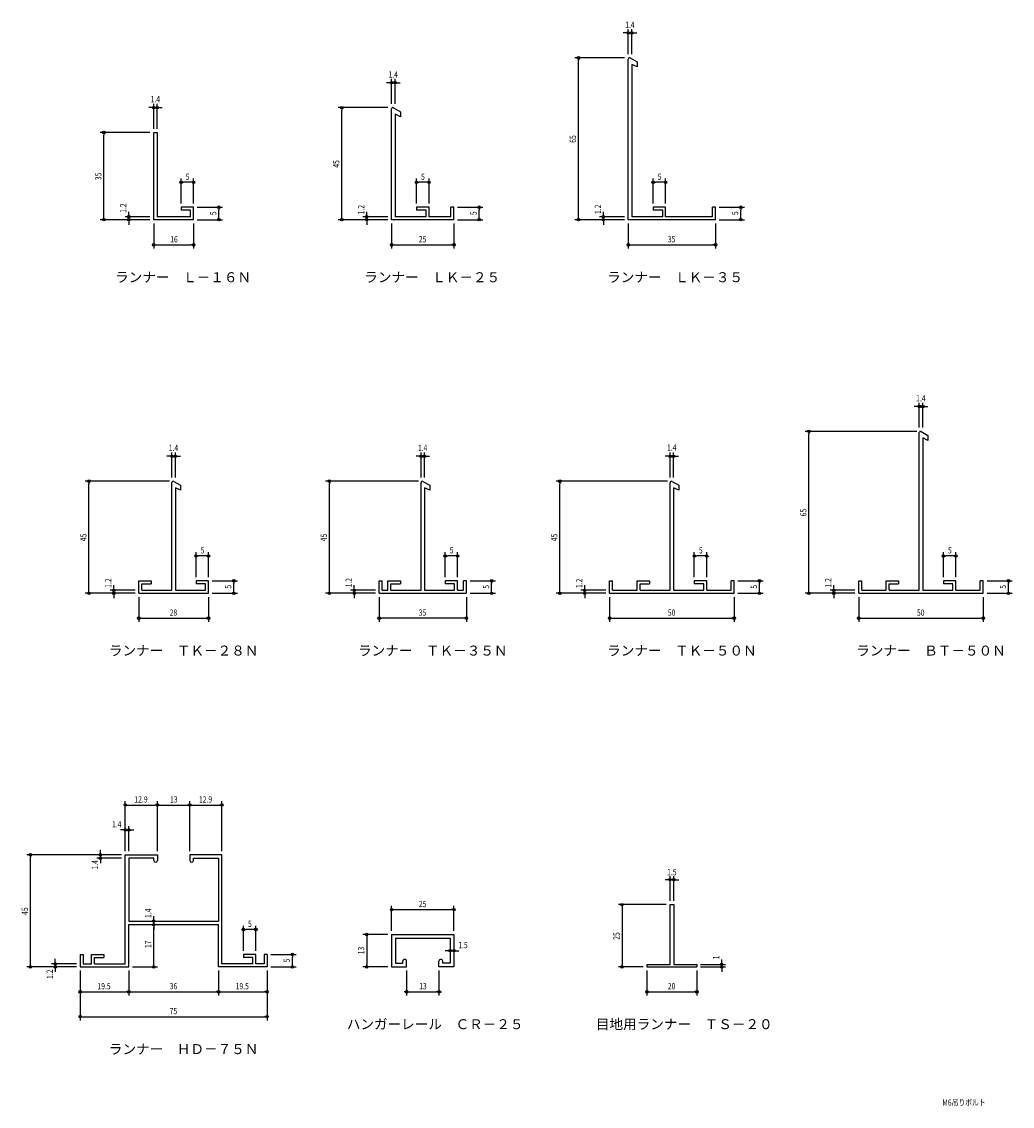
# Model space of a CAD drawing. Extents: x -64 to 470, y -25 to 879.
# Drawn here: x -61 to 337, y 444 to 879 of the extents above; entities that cross this region are included whole.
import ezdxf

# ---------------------------------------------------------------- set-up
doc = ezdxf.new("R2010")
doc.units = 0
doc.header["$MEASUREMENT"] = 0
for name, color, linetype in [('2', 7, 'CONTINUOUS'), ('SCALE', 3, 'CONTINUOUS'), ('TXT1', 2, 'CONTINUOUS')]:
    doc.layers.add(name, color=color, linetype=linetype)
doc.styles.add('NIKKO1', font='simplex.shx', dxfattribs={"width": 0.8, "bigfont": 'extfont.shx'})

msp = doc.modelspace()

# ---------------------------------------------------------------- linework, layer by layer
at = {"layer": '2'}
for p, q in [((182.5, 800), (182.5, 864.5)), ((183.24807, 864.93412), (186, 863.36159)), ((183.9, 862.36159), (183.9, 801.2)), ((186, 861.36159), (183.9, 862.36159)), ((186, 863.36159), (186, 861.36159)), ((88.24807, 844.93412), (91, 843.36159)), ((87.5, 800), (87.5, 844.5)), ((88.9, 842.36159), (88.9, 801.2)), ((91, 841.36159), (88.9, 842.36159)), ((91, 843.36159), (91, 841.36159)), ((-8, 800), (-8, 835)), ((-8, 835), (-6.6, 835)), ((-6.6, 835), (-6.6, 801.2)), ((8, 805), (3, 805)), ((3, 805), (3, 803.8)), ((6.8, 803.8), (3, 803.8)), ((6.8, 801.2), (6.8, 803.8)), ((8, 800), (8, 805)), ((97.5, 805), (97.5, 803.8)), ((102.5, 805), (97.5, 805)), ((101.3, 803.8), (97.5, 803.8)), ((101.3, 801.2), (101.3, 803.8)), ((102.5, 801.2), (102.5, 805)), ((112.5, 805), (111.3, 805)), ((111.3, 801.2), (111.3, 805)), ((112.5, 800), (112.5, 805)), ((197.5, 805), (192.5, 805)), ((192.5, 805), (192.5, 803.8)), ((196.3, 803.8), (192.5, 803.8)), ((196.3, 801.2), (196.3, 803.8)), ((197.5, 801.2), (197.5, 805)), ((216.3, 801.2), (216.3, 805)), ((217.5, 805), (216.3, 805)), ((217.5, 800), (217.5, 805)), ((8, 800), (-8, 800)), ((6.8, 801.2), (-6.6, 801.2)), ((112.5, 800), (87.5, 800)), ((101.3, 801.2), (88.9, 801.2)), ((111.3, 801.2), (102.5, 801.2)), ((217.5, 800), (182.5, 800)), ((196.3, 801.2), (183.9, 801.2)), ((216.3, 801.2), (197.5, 801.2)), ((299.3, 651.2), (299.3, 714.5)), ((300.04807, 714.93412), (302.8, 713.36159)), ((300.7, 712.36159), (300.7, 651.2)), ((302.8, 711.36159), (300.7, 712.36159)), ((302.8, 713.36159), (302.8, 711.36159)), ((-0.7, 651.2), (-0.7, 694.5)), ((0.04807, 694.93412), (2.8, 693.36159)), ((2.8, 693.36159), (2.8, 691.36159)), ((99.3, 651.2), (99.3, 694.5)), ((100.04807, 694.93412), (102.8, 693.36159)), ((102.8, 693.36159), (102.8, 691.36159)), ((199.3, 651.2), (199.3, 694.5)), ((200.04807, 694.93412), (202.8, 693.36159)), ((202.8, 693.36159), (202.8, 691.36159)), ((0.7, 692.36159), (0.7, 651.2)), ((2.8, 691.36159), (0.7, 692.36159)), ((100.7, 692.36159), (100.7, 651.2)), ((102.8, 691.36159), (100.7, 692.36159)), ((200.7, 692.36159), (200.7, 651.2)), ((202.8, 691.36159), (200.7, 692.36159)), ((-14, 655), (-9, 655)), ((-14, 650), (-14, 655)), ((-12.8, 653.8), (-9, 653.8)), ((-12.8, 651.2), (-12.8, 653.8)), ((-9, 655), (-9, 653.8)), ((14, 655), (9, 655)), ((9, 655), (9, 653.8)), ((12.8, 653.8), (9, 653.8)), ((12.8, 651.2), (12.8, 653.8)), ((14, 650), (14, 655)), ((82.5, 655), (83.7, 655)), ((82.5, 650), (82.5, 655)), ((83.7, 651.2), (83.7, 655)), ((86, 655), (91, 655)), ((86, 651.2), (86, 655)), ((87.2, 653.8), (91, 653.8)), ((87.2, 651.2), (87.2, 653.8)), ((91, 655), (91, 653.8)), ((114, 655), (109, 655)), ((109, 655), (109, 653.8)), ((112.8, 653.8), (109, 653.8)), ((112.8, 651.2), (112.8, 653.8)), ((114, 651.2), (114, 655)), ((117.5, 655), (116.3, 655)), ((116.3, 651.2), (116.3, 655)), ((117.5, 650), (117.5, 655)), ((175, 655), (176.2, 655)), ((175, 650), (175, 655)), ((176.2, 651.2), (176.2, 655)), ((186, 655), (191, 655)), ((186, 651.2), (186, 655)), ((187.2, 653.8), (191, 653.8)), ((187.2, 651.2), (187.2, 653.8)), ((191, 655), (191, 653.8)), ((214, 655), (209, 655)), ((209, 655), (209, 653.8)), ((212.8, 653.8), (209, 653.8)), ((212.8, 651.2), (212.8, 653.8)), ((214, 651.2), (214, 655)), ((225, 655), (223.8, 655)), ((223.8, 651.2), (223.8, 655)), ((225, 650), (225, 655)), ((275, 655), (276.2, 655)), ((275, 650), (275, 655)), ((276.2, 651.2), (276.2, 655)), ((286, 655), (291, 655)), ((286, 651.2), (286, 655)), ((287.2, 653.8), (291, 653.8)), ((287.2, 651.2), (287.2, 653.8)), ((291, 655), (291, 653.8)), ((314, 655), (309, 655)), ((309, 655), (309, 653.8)), ((312.8, 653.8), (309, 653.8)), ((312.8, 651.2), (312.8, 653.8)), ((314, 651.2), (314, 655)), ((325, 655), (323.8, 655)), ((323.8, 651.2), (323.8, 655)), ((325, 650), (325, 655)), ((-14, 650), (14, 650)), ((-12.8, 651.2), (-0.7, 651.2)), ((0.7, 651.2), (12.8, 651.2)), ((82.5, 650), (117.5, 650)), ((83.7, 651.2), (86, 651.2)), ((87.2, 651.2), (99.3, 651.2)), ((100.7, 651.2), (112.8, 651.2)), ((114, 651.2), (116.3, 651.2)), ((175, 650), (225, 650)), ((176.2, 651.2), (186, 651.2)), ((187.2, 651.2), (199.3, 651.2)), ((200.7, 651.2), (212.8, 651.2)), ((214, 651.2), (223.8, 651.2)), ((275, 650), (325, 650)), ((276.2, 651.2), (286, 651.2)), ((287.2, 651.2), (299.3, 651.2)), ((300.7, 651.2), (312.8, 651.2)), ((314, 651.2), (323.8, 651.2)), ((-19.4, 501.2), (-19.4, 545)), ((-19.4, 545), (-6.5, 545)), ((-6.5, 545), (-6.5, 542.7)), ((19.4, 545), (6.5, 545)), ((6.5, 545), (6.5, 542.7)), ((19.4, 501.2), (19.4, 545)), ((-7.9, 543.6), (-18, 543.6)), ((-18, 543.6), (-18, 518.4)), ((-7.9, 542.7), (-7.9, 543.6)), ((7.9, 543.6), (18, 543.6)), ((7.9, 542.7), (7.9, 543.6)), ((18, 543.6), (18, 518.4)), ((199.25, 501), (199.25, 525)), ((199.25, 525), (200.75, 525)), ((200.75, 525), (200.75, 501)), ((-18, 518.4), (18, 518.4)), ((-18, 500), (-18, 517)), ((-18, 517), (18, 517)), ((18, 500), (18, 517)), ((87.5, 513), (87.5, 500)), ((87.5, 513), (112.5, 513)), ((89, 511.5), (89, 501.5)), ((89, 511.5), (111, 511.5)), ((111, 511.5), (111, 501.5)), ((112.5, 513), (112.5, 500)), ((-37.5, 505), (-36.3, 505)), ((-37.5, 505), (-37.5, 500)), ((-36.3, 505), (-36.3, 501.2)), ((-36.3, 501.2), (-33, 501.2)), ((-33, 505), (-28, 505)), ((-33, 501.2), (-33, 505)), ((-31.8, 501.2), (-31.8, 503.8)), ((-31.8, 503.8), (-28, 503.8)), ((-31.8, 501.2), (-19.4, 501.2)), ((-28, 505), (-28, 503.8)), ((31.8, 501.2), (19.4, 501.2)), ((33, 505), (28, 505)), ((28, 505), (28, 503.8)), ((31.8, 503.8), (28, 503.8)), ((31.8, 501.2), (31.8, 503.8)), ((33, 501.2), (33, 505)), ((36.3, 501.2), (33, 501.2)), ((37.5, 505), (36.3, 505)), ((36.3, 505), (36.3, 501.2)), ((37.5, 505), (37.5, 500)), ((89, 501.5), (92, 501.5)), ((92, 501.5), (92, 502.25)), ((93.5, 500), (93.5, 502.25)), ((106.5, 500), (106.5, 502.25)), ((108, 501.5), (108, 502.25)), ((111, 501.5), (108, 501.5)), ((190, 501), (199.25, 501)), ((190, 501), (190, 500)), ((200.75, 501), (210, 501)), ((210, 501), (210, 500)), ((-37.5, 500), (-18, 500)), ((37.5, 500), (18, 500)), ((87.5, 500), (93.5, 500)), ((112.5, 500), (106.5, 500)), ((190, 500), (210, 500))]:
    msp.add_line(p, q, dxfattribs=at)
for centre, radius, start, end in [((183, 864.5), 0.5, 60.2551187, 180), ((88, 844.5), 0.5, 60.2551187, 180), ((299.8, 714.5), 0.5, 60.2551187, 180), ((-0.2, 694.5), 0.5, 60.2551187, 180), ((99.8, 694.5), 0.5, 60.2551187, 180), ((199.8, 694.5), 0.5, 60.2551187, 180), ((-7.2, 542.7), 0.7, 180, 0), ((7.2, 542.7), 0.7, 180, 0), ((92.75, 502.25), 0.75, 0, 180), ((107.25, 502.25), 0.75, 0, 180)]:
    msp.add_arc(centre, radius, start, end, dxfattribs=at)
at = {"layer": 'SCALE'}
for p, q in [((182.5, 866.5), (182.5, 876.5)), ((183.9, 866.5), (183.9, 876.5)), ((181.5, 875), (180.5, 875)), ((182.5, 875), (181.5, 875)), ((183.9, 875), (182.5, 875)), ((183.9, 875), (184.9, 875)), ((184.9, 875), (185.9, 875)), ((181, 865), (161, 865)), ((162.5, 865), (162.5, 864)), ((162.5, 801), (162.5, 864)), ((86.5, 855), (85.5, 855)), ((87.5, 855), (86.5, 855)), ((87.5, 846.5), (87.5, 856.5)), ((88.9, 855), (87.5, 855)), ((88.9, 846.5), (88.9, 856.5)), ((88.9, 855), (89.9, 855)), ((89.9, 855), (90.9, 855)), ((-9, 845), (-10, 845)), ((-8, 845), (-9, 845)), ((-8, 836.5), (-8, 846.5)), ((-6.6, 845), (-8, 845)), ((-6.6, 836.5), (-6.6, 846.5)), ((-6.6, 845), (-5.6, 845)), ((-5.6, 845), (-4.6, 845)), ((86, 845), (66, 845)), ((67.5, 845), (67.5, 844)), ((67.5, 801), (67.5, 844)), ((-9.5, 835), (-29.5, 835)), ((-28, 835), (-28, 834)), ((-28, 801), (-28, 834)), ((3, 806.5), (3, 816.5)), ((3, 815), (4, 815)), ((7, 815), (4, 815)), ((8, 815), (7, 815)), ((8, 806.5), (8, 816.5)), ((97.5, 806.5), (97.5, 816.5)), ((97.5, 815), (98.5, 815)), ((101.5, 815), (98.5, 815)), ((102.5, 815), (101.5, 815)), ((102.5, 806.5), (102.5, 816.5)), ((192.5, 806.5), (192.5, 816.5)), ((192.5, 815), (193.5, 815)), ((196.5, 815), (193.5, 815)), ((197.5, 815), (196.5, 815)), ((197.5, 806.5), (197.5, 816.5)), ((-18, 802.2), (-18, 803.2)), ((-18, 801.2), (-18, 802.2)), ((9.5, 805), (19.64583, 805)), ((18.14583, 805), (18.14583, 804)), ((18.14583, 801), (18.14583, 804)), ((77.5, 802.2), (77.5, 803.2)), ((77.5, 801.2), (77.5, 802.2)), ((114, 805), (124.14583, 805)), ((122.64583, 805), (122.64583, 804)), ((122.64583, 801), (122.64583, 804)), ((172.5, 802.2), (172.5, 803.2)), ((172.5, 801.2), (172.5, 802.2)), ((219, 805), (229.14583, 805)), ((227.64583, 805), (227.64583, 804)), ((227.64583, 801), (227.64583, 804)), ((-9.5, 800), (-29.5, 800)), ((-28, 800), (-28, 801)), ((-9.5, 801.2), (-19.5, 801.2)), ((-9.5, 800), (-19.5, 800)), ((-18, 800), (-18, 801.2)), ((-18, 800), (-18, 799)), ((-18, 799), (-18, 798)), ((-8, 798.5), (-8, 788.40578)), ((8, 798.5), (8, 788.40578)), ((9.5, 800), (19.64583, 800)), ((18.14583, 800), (18.14583, 801)), ((86, 800), (66, 800)), ((67.5, 800), (67.5, 801)), ((86, 801.2), (76, 801.2)), ((86, 800), (76, 800)), ((77.5, 800), (77.5, 801.2)), ((77.5, 800), (77.5, 799)), ((77.5, 799), (77.5, 798)), ((87.5, 798.5), (87.5, 788.40578)), ((112.5, 798.5), (112.5, 788.40578)), ((114, 800), (124.14583, 800)), ((122.64583, 800), (122.64583, 801)), ((181, 800), (161, 800)), ((162.5, 800), (162.5, 801)), ((181, 801.2), (171, 801.2)), ((181, 800), (171, 800)), ((172.5, 800), (172.5, 801.2)), ((172.5, 800), (172.5, 799)), ((172.5, 799), (172.5, 798)), ((182.5, 798.5), (182.5, 788.40578)), ((217.5, 798.5), (217.5, 788.40578)), ((219, 800), (229.14583, 800)), ((227.64583, 800), (227.64583, 801)), ((-8, 789.90578), (-7, 789.90578)), ((-7, 789.90578), (7, 789.90578)), ((8, 789.90578), (7, 789.90578)), ((87.5, 789.90578), (88.5, 789.90578)), ((88.5, 789.90578), (111.5, 789.90578)), ((112.5, 789.90578), (111.5, 789.90578)), ((182.5, 789.90578), (183.5, 789.90578)), ((183.5, 789.90578), (216.5, 789.90578)), ((217.5, 789.90578), (216.5, 789.90578)), ((298.3, 725), (297.3, 725)), ((299.3, 725), (298.3, 725)), ((299.3, 716.5), (299.3, 726.5)), ((299.3, 725), (300.7, 725)), ((300.7, 716.5), (300.7, 726.5)), ((300.7, 725), (301.7, 725)), ((301.7, 725), (302.7, 725)), ((298.3, 715), (253.5, 715)), ((255, 715), (255, 714)), ((255, 651), (255, 714)), ((-0.7, 696.5), (-0.7, 706.5)), ((0.7, 696.5), (0.7, 706.5)), ((99.3, 696.5), (99.3, 706.5)), ((100.7, 696.5), (100.7, 706.5)), ((199.3, 696.5), (199.3, 706.5)), ((200.7, 696.5), (200.7, 706.5)), ((-1.7, 705), (-2.7, 705)), ((-0.7, 705), (-1.7, 705)), ((-0.7, 705), (0.7, 705)), ((0.7, 705), (1.7, 705)), ((1.7, 705), (2.7, 705)), ((98.3, 705), (97.3, 705)), ((99.3, 705), (98.3, 705)), ((99.3, 705), (100.7, 705)), ((100.7, 705), (101.7, 705)), ((101.7, 705), (102.7, 705)), ((198.3, 705), (197.3, 705)), ((199.3, 705), (198.3, 705)), ((199.3, 705), (200.7, 705)), ((200.7, 705), (201.7, 705)), ((201.7, 705), (202.7, 705)), ((-1.7, 695), (-35.5, 695)), ((-34, 695), (-34, 694)), ((-34, 651), (-34, 694)), ((98.3, 695), (61, 695)), ((62.5, 695), (62.5, 694)), ((62.5, 651), (62.5, 694)), ((198.3, 695), (153.5, 695)), ((155, 695), (155, 694)), ((155, 651), (155, 694)), ((9, 656.5), (9, 666.5)), ((14, 656.5), (14, 666.5)), ((109, 656.5), (109, 666.5)), ((114, 656.5), (114, 666.5)), ((209, 656.5), (209, 666.5)), ((214, 656.5), (214, 666.5)), ((309, 656.5), (309, 666.5)), ((314, 656.5), (314, 666.5)), ((9, 665), (10, 665)), ((13, 665), (10, 665)), ((14, 665), (13, 665)), ((109, 665), (110, 665)), ((113, 665), (110, 665)), ((114, 665), (113, 665)), ((209, 665), (210, 665)), ((213, 665), (210, 665)), ((214, 665), (213, 665)), ((309, 665), (310, 665)), ((313, 665), (310, 665)), ((314, 665), (313, 665)), ((15.5, 655), (25.64583, 655)), ((24.14583, 655), (24.14583, 654)), ((24.14583, 651), (24.14583, 654)), ((119, 655), (129.14583, 655)), ((127.64583, 655), (127.64583, 654)), ((127.64583, 651), (127.64583, 654)), ((226.5, 655), (236.64583, 655)), ((235.14583, 655), (235.14583, 654)), ((235.14583, 651), (235.14583, 654)), ((326.5, 655), (336.64583, 655)), ((335.14583, 655), (335.14583, 654)), ((335.14583, 651), (335.14583, 654)), ((-15.5, 650), (-35.5, 650)), ((-34, 650), (-34, 651)), ((-15.5, 651.2), (-25.5, 651.2)), ((-15.5, 650), (-25.5, 650)), ((-24, 652.2), (-24, 653.2)), ((-24, 651.2), (-24, 652.2)), ((-24, 650), (-24, 651.2)), ((-24, 650), (-24, 649)), ((-24, 649), (-24, 648)), ((15.5, 650), (25.64583, 650)), ((24.14583, 650), (24.14583, 651)), ((81, 650), (61, 650)), ((62.5, 650), (62.5, 651)), ((81, 651.2), (71, 651.2)), ((81, 650), (71, 650)), ((72.5, 652.2), (72.5, 653.2)), ((72.5, 651.2), (72.5, 652.2)), ((72.5, 650), (72.5, 651.2)), ((72.5, 650), (72.5, 649)), ((72.5, 649), (72.5, 648)), ((119, 650), (129.14583, 650)), ((127.64583, 650), (127.64583, 651)), ((173.5, 650), (153.5, 650)), ((155, 650), (155, 651)), ((173.5, 651.2), (163.5, 651.2)), ((173.5, 650), (163.5, 650)), ((165, 652.2), (165, 653.2)), ((165, 651.2), (165, 652.2)), ((165, 650), (165, 651.2)), ((165, 650), (165, 649)), ((165, 649), (165, 648)), ((226.5, 650), (236.64583, 650)), ((235.14583, 650), (235.14583, 651)), ((273.5, 650), (253.5, 650)), ((255, 650), (255, 651)), ((273.5, 651.2), (263.5, 651.2)), ((273.5, 650), (263.5, 650)), ((265, 652.2), (265, 653.2)), ((265, 651.2), (265, 652.2)), ((265, 650), (265, 651.2)), ((265, 650), (265, 649)), ((265, 649), (265, 648)), ((326.5, 650), (336.64583, 650)), ((335.14583, 650), (335.14583, 651)), ((-14, 648.5), (-14, 638.5)), ((14, 648.5), (14, 638.5)), ((82.5, 648.5), (82.5, 638.5)), ((117.5, 648.5), (117.5, 638.5)), ((175, 648.5), (175, 638.5)), ((225, 648.5), (225, 638.5)), ((275, 648.5), (275, 638.5)), ((325, 648.5), (325, 638.5)), ((-14, 640), (-13, 640)), ((-13, 640), (13, 640)), ((14, 640), (13, 640)), ((82.5, 640), (83.5, 640)), ((116.5, 640), (83.5, 640)), ((117.5, 640), (116.5, 640)), ((175, 640), (176, 640)), ((176, 640), (224, 640)), ((225, 640), (224, 640)), ((275, 640), (276, 640)), ((276, 640), (324, 640)), ((325, 640), (324, 640)), ((-19.4, 546.5), (-19.4, 566.5)), ((-6.5, 546.5), (-6.5, 566.5)), ((-6.5, 546.5), (-6.5, 566.5)), ((6.5, 546.5), (6.5, 566.5)), ((6.5, 546.5), (6.5, 566.5)), ((19.4, 546.5), (19.4, 566.5)), ((-19.4, 565), (-18.4, 565)), ((-18.4, 565), (-7.5, 565)), ((-6.5, 565), (-7.5, 565)), ((-6.5, 565), (-5.5, 565)), ((-5.5, 565), (5.5, 565)), ((6.5, 565), (5.5, 565)), ((6.5, 565), (7.5, 565)), ((7.5, 565), (18.4, 565)), ((19.4, 565), (18.4, 565)), ((-20.4, 555), (-21.4, 555)), ((-19.4, 555), (-20.4, 555)), ((-19.4, 546.5), (-19.4, 556.5)), ((-19.4, 555), (-18, 555)), ((-18, 546.5), (-18, 556.5)), ((-18, 555), (-17, 555)), ((-17, 555), (-16, 555)), ((-20.9, 545), (-59, 545)), ((-57.5, 545), (-57.5, 544)), ((-20.9, 545), (-30.9, 545)), ((-29.4, 546), (-29.4, 547)), ((-29.4, 545), (-29.4, 546)), ((-29.4, 545), (-29.4, 543.6)), ((-57.5, 501), (-57.5, 544)), ((-20.9, 543.6), (-30.9, 543.6)), ((-29.4, 543.6), (-29.4, 542.6)), ((-29.4, 542.6), (-29.4, 541.6)), ((199.25, 526.5), (199.25, 536.47729)), ((200.75, 526.5), (200.75, 536.47729)), ((198.25, 534.97729), (197.25, 534.97729)), ((199.25, 534.97729), (198.25, 534.97729)), ((200.75, 534.97729), (199.25, 534.97729)), ((200.75, 534.97729), (201.75, 534.97729)), ((201.75, 534.97729), (202.75, 534.97729)), ((87.5, 514.5), (87.5, 524.5)), ((87.5, 523), (88.5, 523)), ((88.5, 523), (111.5, 523)), ((112.5, 523), (111.5, 523)), ((112.5, 514.5), (112.5, 524.5)), ((197.75, 525), (178.5, 525)), ((180, 525), (180, 524)), ((180, 524), (180, 501)), ((-8, 519.4), (-8, 520.4)), ((-8, 518.4), (-8, 519.4)), ((-8, 517), (-8, 518.4)), ((-8, 517), (-8, 516)), ((-8, 517), (-8, 516)), ((-8, 501), (-8, 516)), ((-8, 516), (-8, 515)), ((28, 506.5), (28, 516.5)), ((28, 515), (29, 515)), ((32, 515), (29, 515)), ((33, 515), (32, 515)), ((33, 506.5), (33, 516.5)), ((86, 513), (76, 513)), ((77.5, 513), (77.5, 512)), ((77.5, 512), (77.5, 501)), ((110, 506.5), (109, 506.5)), ((111, 506.5), (110, 506.5)), ((111, 506.5), (112.5, 506.5)), ((112.5, 506.5), (113.5, 506.5)), ((113.5, 506.5), (114.5, 506.5)), ((-57.5, 500), (-57.5, 501)), ((-39, 501.2), (-49, 501.2)), ((-47.5, 502.2), (-47.5, 503.2)), ((-47.5, 501.2), (-47.5, 502.2)), ((-47.5, 500), (-47.5, 501.2)), ((-8, 500), (-8, 501)), ((39, 505), (49.14583, 505)), ((47.64583, 505), (47.64583, 504)), ((47.64583, 501), (47.64583, 504)), ((47.64583, 500), (47.64583, 501)), ((77.5, 500), (77.5, 501)), ((180, 500), (180, 501)), ((211.5, 501), (221.5, 501)), ((220, 502), (220, 503)), ((220, 501), (220, 502)), ((220, 501), (220, 500)), ((-39, 500), (-59, 500)), ((-39, 500), (-49, 500)), ((-47.5, 500), (-47.5, 499)), ((-47.5, 499), (-47.5, 498)), ((-37.5, 498.5), (-37.5, 478.5)), ((-37.5, 498.5), (-37.5, 488.5)), ((-18, 498.5), (-18, 488.5)), ((-18, 498.5), (-18, 488.5)), ((-16.5, 500), (-6.5, 500)), ((18, 498.5), (18, 488.5)), ((18, 498.5), (18, 488.5)), ((37.5, 498.5), (37.5, 478.5)), ((37.5, 498.5), (37.5, 488.5)), ((39, 500), (49.14583, 500)), ((86, 500), (76, 500)), ((93.5, 498.5), (93.5, 488.5)), ((93.5, 498.5), (93.5, 488.5)), ((106.5, 498.5), (106.5, 488.5)), ((106.5, 498.5), (106.5, 488.5)), ((188.5, 500), (178.5, 500)), ((190, 498.5), (190, 488.5)), ((210, 498.5), (210, 488.5)), ((211.5, 500), (221.5, 500)), ((220, 500), (220, 499)), ((220, 499), (220, 498)), ((-37.5, 490), (-36.5, 490)), ((-36.5, 490), (-19, 490)), ((-18, 490), (-19, 490)), ((-18, 490), (-17, 490)), ((-17, 490), (17, 490)), ((18, 490), (17, 490)), ((18, 490), (19, 490)), ((19, 490), (36.5, 490)), ((37.5, 490), (36.5, 490)), ((93.5, 490), (92.5, 490)), ((93.5, 490), (94.5, 490)), ((94.5, 490), (105.5, 490)), ((106.5, 490), (105.5, 490)), ((106.5, 490), (107.5, 490)), ((190, 490), (191, 490)), ((191, 490), (209, 490)), ((210, 490), (209, 490)), ((-37.5, 480), (-36.5, 480)), ((-36.5, 480), (36.5, 480)), ((37.5, 480), (36.5, 480))]:
    msp.add_line(p, q, dxfattribs=at)
for centre in [(182.5, 875), (183.9, 875), (162.5, 865), (87.5, 855), (88.9, 855), (-8, 845), (-6.6, 845), (67.5, 845), (-28, 835), (3, 815), (8, 815), (97.5, 815), (102.5, 815), (192.5, 815), (197.5, 815), (-18, 801.2), (18.14583, 805), (77.5, 801.2), (122.64583, 805), (172.5, 801.2), (227.64583, 805), (-28, 800), (-18, 800), (18.14583, 800), (67.5, 800), (77.5, 800), (122.64583, 800), (162.5, 800), (172.5, 800), (227.64583, 800), (-8, 789.90578), (8, 789.90578), (87.5, 789.90578), (112.5, 789.90578), (182.5, 789.90578), (217.5, 789.90578), (299.3, 725), (300.7, 725), (255, 715), (-0.7, 705), (0.7, 705), (99.3, 705), (100.7, 705), (199.3, 705), (200.7, 705), (-34, 695), (62.5, 695), (155, 695), (9, 665), (14, 665), (109, 665), (114, 665), (209, 665), (214, 665), (309, 665), (314, 665), (24.14583, 655), (127.64583, 655), (235.14583, 655), (335.14583, 655), (-34, 650), (-24, 651.2), (-24, 650), (24.14583, 650), (62.5, 650), (72.5, 651.2), (72.5, 650), (127.64583, 650), (155, 650), (165, 651.2), (165, 650), (235.14583, 650), (255, 650), (265, 651.2), (265, 650), (335.14583, 650), (-14, 640), (14, 640), (82.5, 640), (117.5, 640), (175, 640), (225, 640), (275, 640), (325, 640), (-19.4, 565), (-6.5, 565), (-6.5, 565), (6.5, 565), (6.5, 565), (19.4, 565), (-19.4, 555), (-18, 555), (-57.5, 545), (-29.4, 545), (-29.4, 543.6), (199.25, 534.97729), (200.75, 534.97729), (87.5, 523), (112.5, 523), (180, 525), (-8, 518.4), (-8, 517), (-8, 517), (28, 515), (33, 515), (77.5, 513), (47.64583, 505), (111, 506.5), (112.5, 506.5), (-47.5, 501.2), (220, 501), (-57.5, 500), (-47.5, 500), (-8, 500), (47.64583, 500), (77.5, 500), (180, 500), (220, 500), (-37.5, 490), (-18, 490), (-18, 490), (18, 490), (18, 490), (37.5, 490), (93.5, 490), (93.5, 490), (106.5, 490), (106.5, 490), (190, 490), (210, 490), (-37.5, 480), (37.5, 480)]:
    msp.add_circle(centre, 0.5, dxfattribs=at)

# ---------------------------------------------------------------- texts
at = {"layer": 'SCALE', "style": 'NIKKO1', "width": 0.8}
for s, p in [('1.4', (181.24762, 876.99422)), ('1.4', (86.24762, 857.03082)), ('1.4', (-9.25238, 847.1131)), ('5', (4.83333, 816)), ('5', (99.33333, 816)), ('5', (194.33333, 816)), ('16', (-1.38095, 790.90578)), ('25', (98.38095, 790.90578)), ('35', (198.38095, 790.90578)), ('1.4', (298.04762, 727.05216)), ('1.4', (-1.95238, 707.1584)), ('1.4', (98.04762, 707.14009)), ('1.4', (198.04762, 707.26868)), ('5', (10.83333, 666)), ('5', (110.83333, 666)), ('5', (210.83333, 666)), ('5', (310.83333, 666)), ('28', (-1.61905, 641)), ('35', (98.38095, 641)), ('50', (198.38095, 641)), ('50', (298.38095, 641)), ('12.9', (-15.75952, 566)), ('13', (-1.42857, 566)), ('12.9', (10.14048, 566)), ('1.4', (-24.75152, 556)), ('1.5', (198.09524, 536.79663)), ('25', (98.38095, 524)), ('5', (29.83334, 516)), ('1.5', (114.23768, 507.5)), ('19.5', (-30.60714, 491)), ('36', (-1.57143, 491)), ('19.5', (24.89286, 491)), ('13', (98.57143, 491)), ('20', (198.38095, 491)), ('75', (-1.61905, 481)), ('M6吊りボルト', (308.55, 444.29973))]:
    msp.add_text(s, height=2.5, dxfattribs=at).set_placement(p)
for s, p in [('65', (161.5, 830.88095)), ('45', (66.5, 820.88095)), ('35', (-29, 815.88095)), ('1.2', (-19, 802.74734)), ('1.2', (76.5, 802.14924)), ('1.2', (171.5, 802.27868)), ('5', (17.14583, 801.83333)), ('5', (121.64583, 801.83333)), ('5', (226.64583, 801.83333)), ('65', (254, 680.88095)), ('45', (-35, 670.88095)), ('45', (61.5, 670.88095)), ('45', (154, 670.88095)), ('1.2', (-25, 652.18283)), ('5', (23.14583, 651.83333)), ('1.2', (71.5, 652.36528)), ('5', (126.64583, 651.83333)), ('1.2', (164, 652.12024)), ('5', (234.14583, 651.83333)), ('1.2', (264, 652.29763)), ('5', (334.14583, 651.83333)), ('1.4', (-30.4, 539.10415)), ('45', (-58.5, 520.88095)), ('1.4', (-9, 519.67096)), ('17', (-9, 507.57143)), ('25', (179, 510.88095)), ('13', (76.5, 505.07143)), ('5', (46.64583, 501.83333)), ('1', (219, 503.00399)), ('1.2', (-48.5, 495.1789))]:
    msp.add_text(s, height=2.5, rotation=90, dxfattribs=at).set_placement(p)
at = {"layer": 'TXT1', "style": 'NIKKO1'}
for s, p in [('ランナー\u3000Ｌ－１６Ｎ', (-23.5, 774.90578)), ('ランナー\u3000ＬＫ－２５', (76.5, 774.90578)), ('ランナー\u3000ＬＫ－３５', (174, 774.90578)), ('ランナー\u3000ＴＫ－２８Ｎ', (-26, 625)), ('ランナー\u3000ＴＫ－３５Ｎ', (74, 625)), ('ランナー\u3000ＴＫ－５０Ｎ', (174, 625)), ('ランナー\u3000ＢＴ－５０Ｎ', (274, 625)), ('ハンガーレール\u3000ＣＲ－２５', (69.5, 475)), ('目地用ランナー\u3000ＴＳ－２０', (169.5, 475)), ('ランナー\u3000ＨＤ－７５Ｎ', (-26, 465))]:
    msp.add_text(s, height=4, dxfattribs=at).set_placement(p)

doc.saveas('drawing.dxf')
